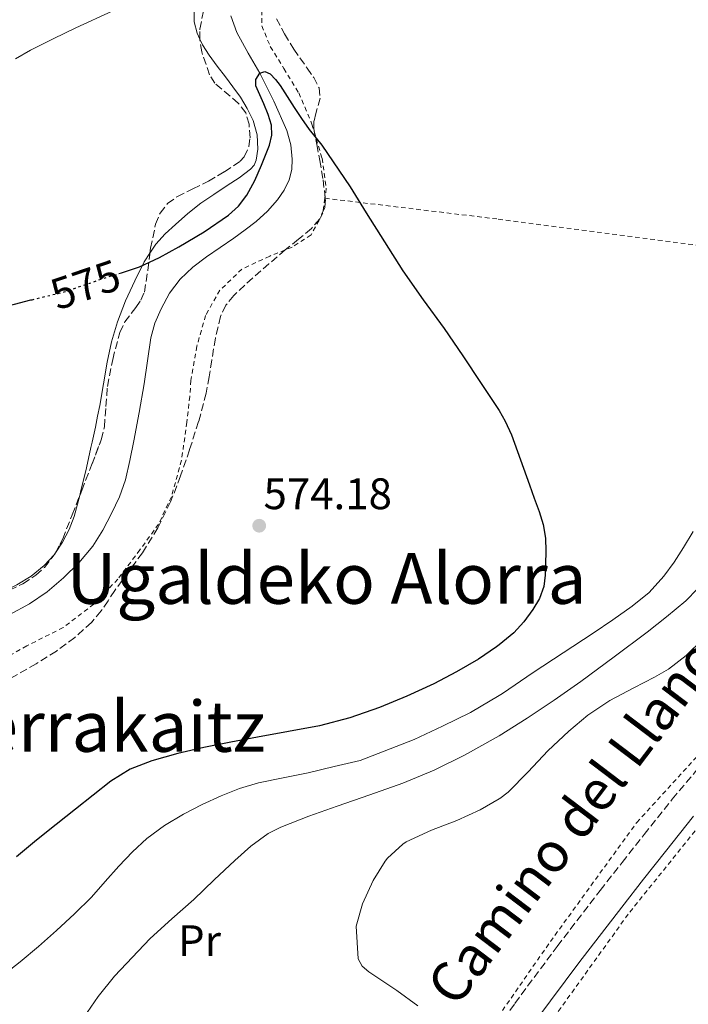
# Model space of a CAD drawing. Units: metres. Extents: x 610376 to 613810, y 4759395 to 4761764.
# Drawn here: x 610628 to 610779, y 4761293 to 4761517 of the extents above; entities that cross this region are included whole.
import ezdxf
from ezdxf.enums import TextEntityAlignment as Align

# ---------------------------------------------------------------- set-up
doc = ezdxf.new("R2010")
doc.units = ezdxf.units.M
doc.header["$MEASUREMENT"] = 0
for name, pattern in [('DGN Style 2', [1.739922, 1.043953, -0.695969]), ('DGN Style 3', [2.435891, 1.739922, -0.695969]), ('DGN Style 5', [1.217945, 0.521977, -0.695969])]:
    doc.linetypes.add(name, pattern=pattern)
for name, color, linetype, lineweight in [('Camino', 7, 'DGN Style 3', 0), ('Cauce lineal', 142, 'Continuous', 13), ('Cota de curva de nivel directora', 7, 'Continuous', 0), ('Cota de punto acotado terreno', 7, 'Continuous', 0), ('Curva de nivel directora', 30, 'Continuous', 30), ('Curva de nivel directora no vista', 30, 'DGN Style 5', 30), ('Curva de nivel intermedia', 30, 'Continuous', 0), ('Etiqueta de uso rústico', 92, 'Continuous', 0), ('Línea de cambio de uso (parcela vista)', 92, 'Continuous', 0), ('Margen derecho', 7, 'Continuous', 0), ('Punto acotado terreno (símbolo)', 7, 'Continuous', 0), ('Tela metálica o alambrada', 7, 'DGN Style 2', 0), ('Texto de Área (paraje) menor', 7, 'Continuous', 0), ('Zona arbolada', 92, 'DGN Style 3', 0)]:
    doc.layers.add(name, color=color, linetype=linetype, lineweight=lineweight)
doc.styles.add('Style-Arial', font='arial.ttf')

# ---------------------------------------------------------------- blocks, each defined once
blk = doc.blocks.new('5PATER')
at = {"layer": 'Punto acotado terreno (símbolo)', "linetype": 'Continuous', "lineweight": 0}
h = blk.add_hatch(color=51, dxfattribs=at)
edge = h.paths.add_edge_path()
edge.add_ellipse((0, 0), major_axis=(-0.11, -0.111), ratio=0.999422, start_angle=0, end_angle=360)

msp = doc.modelspace()

# ---------------------------------------------------------------- linework, layer by layer
at = {"layer": 'Camino', "color": 7, "linetype": 'DGN Style 3', "lineweight": 0}
msp.add_polyline3d([(610666.99, 4761189.71, 585.75), (610669.21, 4761192.69, 585.91), (610674.98, 4761200.49, 586.31), (610682.71, 4761211.88, 586.88), (610690.56, 4761223.39, 587.45), (610697.07, 4761232.59, 587.91), (610703.6, 4761241.75, 588.38), (610712.5, 4761253.99, 588.98), (610721.35, 4761266.14, 589.34), (610730.63, 4761279.63, 589.89), (610740.04, 4761293.25, 591.03), (610749.65, 4761306.19, 592.2), (610759.41, 4761318.9, 592.91), (610764.39, 4761325.25, 593.27), (610769.37, 4761331.55, 593.64), (610775.77, 4761339.63, 593.77), (610782.52, 4761347.63, 593.98)], dxfattribs=at)
at = {"layer": 'Cauce lineal', "color": 142, "linetype": 'Continuous', "lineweight": 13}
msp.add_polyline3d([(610675.58, 4761517.45, 577.4), (610676.92, 4761513.64, 576.81), (610679.53, 4761508.92, 575.91), (610682.14, 4761504.38, 575), (610685.33, 4761498.04, 574.95), (610688.28, 4761491.4, 574.9), (610689.19, 4761488.15, 574.88), (610689.53, 4761484.88, 574.86), (610689.42, 4761482.55, 574.85), (610688.83, 4761480.22, 574.85), (610687.71, 4761477.81, 574.85), (610686.2, 4761475.66, 574.86), (610683.88, 4761473.07, 574.89), (610681.34, 4761470.76, 574.9), (610678.81, 4761468.82, 574.9), (610676.23, 4761466.94, 574.9), (610673.14, 4761464.83, 574.89), (610670.04, 4761462.72, 574.89), (610666.97, 4761460.34, 574.9), (610664.1, 4761457.66, 574.9), (610661.64, 4761454.49, 574.9), (610659.74, 4761450.94, 574.86), (610658.34, 4761447.69, 574.83), (610657.4, 4761444.32, 574.79), (610656.67, 4761439.1, 574.73), (610655.93, 4761433.9, 574.69), (610654.74, 4761427.41, 574.64), (610653.53, 4761420.92, 574.59), (610652.66, 4761416.5, 574.56), (610651.67, 4761412.11, 574.53), (610650.29, 4761408.21, 574.51), (610648.49, 4761404.44, 574.49), (610646.51, 4761400.67, 574.48), (610644.22, 4761397.07, 574.47), (610641.09, 4761393.29, 574.54), (610637.58, 4761389.85, 574.61), (610633.88, 4761386.68, 574.66), (610629.9, 4761383.92, 574.66), (610625.43, 4761381.55, 574.64)], dxfattribs=at)
at = {"layer": 'Curva de nivel directora', "color": 30, "linetype": 'Continuous', "lineweight": 30, "elevation": 575, "flags": 128}
for points in [[(610650.19, 4761458.91), (610650.74, 4761459.08), (610654.86, 4761460.41), (610659.39, 4761462.53), (610663.75, 4761465.02), (610669.49, 4761468.4), (610675.03, 4761472.14), (610677.32, 4761474.24), (610679.21, 4761476.73), (610681.05, 4761480.02), (610682.55, 4761483.5), (610684.38, 4761488.06), (610684.91, 4761490.34), (610684.83, 4761492.59), (610684.04, 4761495.03), (610683.05, 4761497.45), (610682.13, 4761499.51), (610681.24, 4761501.55), (610681.27, 4761502.97), (610682.14, 4761504.38), (610683.33, 4761504.77), (610684.49, 4761504.24)], [(610684.49, 4761504.24), (610685.73, 4761503), (610686.81, 4761501.63), (610688.36, 4761499.12), (610689.93, 4761496.64), (610691.61, 4761494.1), (610693.34, 4761491.6), (610696.22, 4761488.08), (610702.66, 4761478.61), (610706.31, 4761472.7), (610710.43, 4761466.09), (610714.6, 4761459.52), (610719.24, 4761452.94), (610723.99, 4761446.44), (610728.24, 4761440.23), (610732.41, 4761433.96), (610736.18, 4761428.31), (610736.47, 4761427.8), (610737.87, 4761425.38), (610739.26, 4761422.3), (610741.32, 4761416.62), (610743.35, 4761410.94), (610744.45, 4761407.93), (610745.54, 4761404.92), (610746.44, 4761401.92), (610746.97, 4761398.83), (610747.1, 4761395.89), (610747.03, 4761392.96), (610746.93, 4761390.42), (610746.62, 4761387.9), (610745.62, 4761385.18), (610744.09, 4761382.67), (610742.1, 4761379.85), (610739.78, 4761377.34), (610736.47, 4761374.64), (610735.91, 4761374.18), (610731.78, 4761371.42), (610726.77, 4761368.51), (610721.64, 4761365.82), (610715.53, 4761362.99), (610709.29, 4761360.44), (610702.56, 4761358.07), (610695.69, 4761356.28), (610688.67, 4761354.99), (610681.65, 4761353.71), (610675.55, 4761352.54), (610669.45, 4761351.36), (610663.52, 4761349.98), (610657.65, 4761348.27), (610652.76, 4761346.38), (610648.31, 4761343.68), (610644.32, 4761340.53), (610640.34, 4761337.37), (610635.9, 4761333.86), (610631.49, 4761330.32), (610626.94, 4761326.52)], [(610622.71, 4761451), (610630.21, 4761452.92), (610630.47, 4761452.98)]]:
    msp.add_lwpolyline(points, dxfattribs=at)
at = {"layer": 'Curva de nivel directora no vista', "color": 30, "linetype": 'DGN Style 5', "lineweight": 30, "elevation": 575, "flags": 128}
msp.add_lwpolyline([(610630.47, 4761452.98), (610637.74, 4761454.75), (610642.18, 4761456.27), (610646.62, 4761457.8), (610650.19, 4761458.91)], dxfattribs=at)
at = {"layer": 'Curva de nivel intermedia', "color": 30, "linetype": 'Continuous', "lineweight": 0, "flags": 128}
for points, elevation in [([(610626.73, 4761507.67), (610630.14, 4761509.61), (610635.26, 4761512.16), (610640.39, 4761514.67), (610648.67, 4761518.5)], 580), ([(610780.5, 4761400.4), (610778.3, 4761396.75), (610776.19, 4761393.41), (610773.86, 4761390.2)], 580), ([(610773.86, 4761390.2), (610770.52, 4761386.55), (610766.7, 4761383.44), (610762.26, 4761380.34), (610757.78, 4761377.31), (610751.01, 4761372.83), (610744.23, 4761368.36), (610737.26, 4761363.57), (610736.47, 4761363.1), (610730.01, 4761359.28), (610723.61, 4761356.21), (610717.22, 4761353.15), (610704.95, 4761348.41), (610699.03, 4761347.01), (610693.11, 4761345.61), (610687.48, 4761344.48), (610681.85, 4761343.34), (610677.57, 4761342.03), (610673.4, 4761340.36), (610669.05, 4761338.39), (610664.81, 4761336.17), (610660.52, 4761333.62), (610656.52, 4761330.65), (610653.23, 4761327.63), (610650.13, 4761324.41), (610647.09, 4761320.88), (610643.99, 4761317.39), (610640.07, 4761313.54), (610636.04, 4761309.82), (610631.96, 4761306.18), (610627.77, 4761302.67), (610623.51, 4761299.36)], 580), ([(610781.5, 4761387.33), (610778.81, 4761384.65), (610774.49, 4761381), (610770.06, 4761377.55), (610762.55, 4761371.89), (610754.98, 4761366.32), (610748.95, 4761362.08)], 585), ([(610782.66, 4761375.88), (610778.89, 4761372.22), (610774.92, 4761369.15), (610771.75, 4761367.29), (610767.03, 4761364.88), (610761.62, 4761362), (610756.57, 4761358.7), (610752.28, 4761355.04), (610747.56, 4761350.56), (610743.03, 4761345.8), (610738.52, 4761341.2), (610736.61, 4761339.74), (610736.47, 4761339.66), (610732.2, 4761337.21), (610726.9, 4761334.73), (610721.13, 4761332.57), (610715.4, 4761329.92), (610714.61, 4761329.37), (610711.14, 4761326.24), (610710.58, 4761325.55), (610707.89, 4761321.16), (610705.45, 4761315.84), (610703.99, 4761310.81), (610704.25, 4761307.08), (610704.5, 4761303.34), (610705.35, 4761301.66), (610706.92, 4761300.38), (610710.08, 4761298.27), (610713.22, 4761296.16), (610718.04, 4761292.73)], 590), ([(610748.95, 4761362.08), (610742.82, 4761357.98), (610736.47, 4761354.01), (610735.83, 4761353.61), (610728.61, 4761349.58), (610721.71, 4761346.18), (610714.6, 4761343.26), (610707.15, 4761340.62), (610699.7, 4761338.01), (610693.3, 4761335.72), (610686.93, 4761333.28), (610684.07, 4761331.82), (610680.14, 4761328.97), (610676.5, 4761325.72), (610671.83, 4761321.29), (610667.17, 4761316.86), (610662.21, 4761312.45), (610657.27, 4761308), (610649.14, 4761299.44), (610645.46, 4761294.83), (610642.1, 4761290)], 585)]:
    msp.add_lwpolyline(points, dxfattribs=dict(at, elevation=elevation))
at = {"layer": 'Línea de cambio de uso (parcela vista)', "color": 92, "linetype": 'Continuous', "lineweight": 0}
for points in [[(610675.22, 4761533.21, 579.31), (610673.67, 4761531.44, 579.31), (610671.38, 4761528.31, 579.33), (610669.4, 4761524.91, 579.36), (610668.02, 4761521.8, 579.28), (610667.22, 4761518.6, 579.08), (610667.22, 4761516.03, 578.85), (610667.93, 4761513.47, 578.62), (610668.55, 4761512.13, 578.53)], [(610668.55, 4761512.13, 578.53), (610669.14, 4761510.86, 578.45), (610670.63, 4761508.46, 578.27), (610672.49, 4761506.02, 577.94), (610674.34, 4761503.58, 577.61), (610676.05, 4761501.27, 577.45), (610677.75, 4761498.94, 577.34), (610679.31, 4761496.4, 577.28), (610680.61, 4761493.66, 577.21), (610681.54, 4761490.44, 577.01), (610681.72, 4761487.16, 576.78), (610681.36, 4761484.67, 576.81), (610680.87, 4761483.52, 576.85), (610680.07, 4761482.59, 576.84), (610677.44, 4761480.67, 576.47), (610674.76, 4761478.89, 576.09), (610671.74, 4761476.89, 576.09), (610668.74, 4761474.86, 576.09), (610665.83, 4761472.55, 575.77), (610663.05, 4761470.06, 575.48), (610660.69, 4761467.92, 575.51), (610658.52, 4761465.58, 575.53), (610657.22, 4761463.56, 575.44)], [(610657.22, 4761463.56, 575.44), (610655.92, 4761461.56, 575.36), (610653.81, 4761457.28, 575.21), (610651.66, 4761452.69, 575.14), (610649.83, 4761447.98, 575.08), (610648.52, 4761443.41, 575.06), (610647.51, 4761438.78, 575.04), (610646.69, 4761433.88, 574.88), (610645.85, 4761428.99, 574.72), (610645.35, 4761426.51, 574.7), (610644.84, 4761424.04, 574.69), (610644.09, 4761420.62, 574.68), (610643.83, 4761419.44, 574.68), (610642.8, 4761414.84, 574.67), (610641.48, 4761409.29, 574.43), (610641.28, 4761408.52, 574.39)], [(610641.28, 4761408.52, 574.39), (610640.04, 4761403.77, 574.16), (610638.91, 4761400.8, 574.1), (610637.4, 4761397.95, 574.04), (610635.8, 4761395.54, 573.97)], [(610635.8, 4761395.54, 573.97), (610635.52, 4761395.13, 573.96), (610633.24, 4761392.62, 573.87), (610630.28, 4761390.2, 573.7), (610627.03, 4761388.24, 573.57), (610623.44, 4761386.49, 573.55), (610621.75, 4761385.87, 573.55)]]:
    msp.add_polyline3d(points, dxfattribs=at)
at = {"layer": 'Margen derecho', "color": 7, "linetype": 'Continuous', "lineweight": 0}
msp.add_polyline3d([(610745.06, 4761289.66, 591.2), (610754.57, 4761302.47, 592.36), (610764.29, 4761315.12, 593.06), (610769.24, 4761321.43, 593.42), (610774.21, 4761327.72, 593.77), (610780.55, 4761335.72, 594.23)], dxfattribs=at)
at = {"layer": 'Tela metálica o alambrada', "color": 7, "linetype": 'DGN Style 2', "lineweight": 0}
for points in [[(610798.28, 4761608.35, 580.91), (610772.91, 4761616.15, 580.32), (610753.34, 4761622.27, 579.79), (610748.35, 4761619.32, 579.57), (610743.37, 4761613.98, 579.57), (610733.05, 4761591.66, 578.59), (610721.56, 4761565.16, 577.77), (610714.46, 4761555.72, 577.88), (610696.94, 4761537.45, 577), (610687.74, 4761528.25, 576.91), (610685.16, 4761524.7, 576.56), (610682.62, 4761520.36, 576.27), (610682.6, 4761515.15, 576.17), (610684.54, 4761510.44, 576.09), (610687.61, 4761505.47, 575.88), (610691, 4761499.93, 575.42), (610693.99, 4761492.86, 575.4), (610696.28, 4761485.12, 575.66), (610697.25, 4761478.27, 575.58), (610696.94, 4761476.01, 575.64)], [(611014.52, 4761357.74, 589.85), (611000.31, 4761387.9, 590.93), (610978.79, 4761436.68, 594.06), (610965.03, 4761467.16, 595.66), (610958.61, 4761480.83, 596.09), (610917.89, 4761449.19, 595.08), (610871.13, 4761414.97, 594.36), (610848.24, 4761396.3, 595.07), (610828.08, 4761381.68, 595.96), (610813.38, 4761367.77, 596.28), (610797.83, 4761350.6, 595.69), (610783.12, 4761335.12, 594.43), (610765.75, 4761313.48, 592.41), (610743.38, 4761282.36, 591), (610710.67, 4761236.08, 588.49), (610700.52, 4761221.94, 587.9)], [(610696.94, 4761476.01, 575.64), (610696.45, 4761472.59, 575.72), (610693.78, 4761467.68, 576), (610689.51, 4761464.91, 575.9), (610684.41, 4761462.88, 575.95), (610678.1, 4761459.93, 576.08), (610673.08, 4761455.12, 576.08), (610669.86, 4761449.39, 576.08), (610667.86, 4761442.43, 576.08), (610666.5, 4761434.67, 575.77), (610666.26, 4761431.04, 575.58), (610665.59, 4761425.16, 575.42), (610664.39, 4761416.54, 574.88), (610662.08, 4761408.27, 574.86), (610659.19, 4761402.04, 574.49), (610654.95, 4761396.2, 574.09), (610649.94, 4761389.56, 573.95), (610644.48, 4761383.9, 573.95), (610637.51, 4761378.56, 573.93), (610629.27, 4761374.4, 573.93), (610621.88, 4761370.24, 574)], [(610696.94, 4761476.01, 575.64), (610736.28, 4761471.28, 576.57), (610793.99, 4761463.71, 580.94), (610839.32, 4761455.55, 588.96), (610894.38, 4761445.66, 594.44)], [(610633.89, 4761235.72, 586.14), (610665.58, 4761191.48, 586.4), (610690.86, 4761225.13, 587.72), (610717.33, 4761263.04, 589.9), (610748.1, 4761307.28, 591.53), (610767.7, 4761334.32, 593.52), (610791.43, 4761360.24, 595.74), (610815.04, 4761384.56, 596.46), (610838.61, 4761403.79, 595.61), (610874.1, 4761429.45, 593.64), (610894.38, 4761445.66, 594.44)]]:
    msp.add_polyline3d(points, dxfattribs=at)
at = {"layer": 'Zona arbolada', "color": 92, "linetype": 'DGN Style 3', "lineweight": 0, "extrusion": (0.001841, 0.004732, 0.999987), "elevation": 24235.73, "flags": 128}
msp.add_lwpolyline([(610639.18, 4761347.15), (610639.63, 4761348.3)], dxfattribs=at)
at = {"layer": 'Zona arbolada', "color": 92, "linetype": 'DGN Style 3', "lineweight": 0}
for points in [[(610668.55, 4761512.13, 582.54), (610668.57, 4761514.41, 582.62), (610669.61, 4761519.83, 583.01), (610671.48, 4761525.21, 583.34), (610674.11, 4761531.27, 583.48), (610675.22, 4761533.21, 583.52)], [(610625.33, 4761387.04, 579.52), (610628.4, 4761388.48, 579.74), (610631.34, 4761390.43, 579.93), (610633.26, 4761392.21, 580.07), (610635.65, 4761395.26, 580.25), (610637.41, 4761398.68, 580.41), (610639.59, 4761404.18, 580.6), (610641.73, 4761409.68, 580.57), (610643.98, 4761415.43, 580.36), (610646.17, 4761421.2, 580.14), (610646.88, 4761424.13, 580.02), (610647.2, 4761428.71, 579.84), (610647.57, 4761433.29, 579.68), (610648.77, 4761439.44, 579.72), (610650.36, 4761445.52, 579.95), (610651.52, 4761447.94, 580.05), (610654, 4761451.23, 580.21), (610655.14, 4761452.91, 580.29), (610655.97, 4761454.73, 580.36), (610656.75, 4761459.67, 580.37), (610657.35, 4761464.68, 580.4), (610658.5, 4761470.12, 580.81), (610659.5, 4761472.66, 581.06), (610661.22, 4761474.83, 581.26), (610663.44, 4761476.41, 581.43), (610666.97, 4761478.14, 581.66), (610670.49, 4761479.87, 581.76), (610674.13, 4761482.04, 581.74), (610677.67, 4761484.44, 581.72), (610678.64, 4761485.45, 581.72), (610679.67, 4761487.75, 581.7), (610679.95, 4761489.75, 581.69), (610679.73, 4761492.8, 581.67), (610678.95, 4761495.42, 581.66), (610677.26, 4761497.61, 581.74), (610671.92, 4761502.12, 582.18), (610670.73, 4761504.06, 582.3), (610668.99, 4761509.23, 582.46), (610668.55, 4761511.83, 582.53), (610668.57, 4761514.41, 582.62), (610669.61, 4761519.83, 583.01)], [(610685.96, 4761516.77, 581.39), (610687.78, 4761513.3, 581.31), (610689.85, 4761509.85, 581.24), (610692.89, 4761505.56, 581.24), (610694.39, 4761503.42, 581.25), (610695.61, 4761501.05, 581.23), (610695.85, 4761498.76, 581.19), (610694.88, 4761495.26, 581.13), (610694.44, 4761493.51, 581.09), (610694.42, 4761491.77, 581.05), (610695.09, 4761488.19, 580.94), (610695.77, 4761484.6, 580.86), (610696.51, 4761480.16, 580.83), (610697.05, 4761475.71, 580.8), (610696.89, 4761473.9, 580.78), (610695.74, 4761471.31, 580.77), (610693.86, 4761469.13, 580.75), (610690.9, 4761466.69, 580.66), (610687.94, 4761464.33, 580.52), (610684.22, 4761461.14, 580.34), (610680.52, 4761457.9, 580.16), (610676.24, 4761453.97, 580.15), (610674.46, 4761451.73, 580.18), (610673.24, 4761449.18, 580.16), (610672.07, 4761444.23, 580.01), (610671.24, 4761439.24, 579.87), (610670.66, 4761435.5, 579.78), (610670.01, 4761431.77, 579.72), (610668.27, 4761425.3, 579.72), (610666.2, 4761418.91, 579.71), (610664.19, 4761412.97, 579.7), (610661.92, 4761407.12, 579.69), (610659.02, 4761401.17, 579.61), (610655.52, 4761395.55, 579.48), (610652.39, 4761391.24, 579.4), (610649.24, 4761386.96, 579.31), (610647.72, 4761384.65, 579.27), (610646.16, 4761382.35, 579.23), (610643.96, 4761379.73, 579.2), (610640.16, 4761376.27, 579.18), (610635.99, 4761373.23, 579.13), (610631.36, 4761370.33, 578.99), (610622.13, 4761365.05, 578.72)], [(610685.96, 4761516.77, 581.39), (610687.78, 4761513.3, 581.31), (610689.85, 4761509.85, 581.24), (610692.89, 4761505.56, 581.24), (610694.39, 4761503.42, 581.25), (610695.61, 4761501.05, 581.23), (610695.85, 4761498.76, 581.19), (610694.88, 4761495.26, 581.13), (610694.44, 4761493.51, 581.09), (610694.42, 4761491.77, 581.05), (610695.09, 4761488.19, 580.94), (610695.77, 4761484.6, 580.86), (610696.51, 4761480.16, 580.83), (610697.05, 4761475.71, 580.8), (610696.89, 4761473.9, 580.78)], [(610657.22, 4761463.56, 580.39), (610657.35, 4761464.68, 580.4), (610658.5, 4761470.12, 580.81), (610659.5, 4761472.66, 581.06), (610661.22, 4761474.83, 581.26), (610663.44, 4761476.41, 581.43), (610666.97, 4761478.14, 581.66), (610670.49, 4761479.87, 581.76), (610674.13, 4761482.04, 581.74), (610677.67, 4761484.44, 581.72), (610678.64, 4761485.45, 581.72), (610679.67, 4761487.75, 581.7), (610679.95, 4761489.75, 581.69), (610679.73, 4761492.8, 581.67), (610678.95, 4761495.42, 581.66), (610677.26, 4761497.61, 581.74), (610671.92, 4761502.12, 582.18), (610670.73, 4761504.06, 582.3), (610668.99, 4761509.23, 582.46), (610668.55, 4761511.83, 582.53), (610668.55, 4761512.13, 582.54)], [(610696.89, 4761473.9, 580.78), (610695.74, 4761471.31, 580.77), (610693.86, 4761469.13, 580.75), (610690.9, 4761466.69, 580.66), (610687.94, 4761464.33, 580.52), (610684.22, 4761461.14, 580.34), (610680.52, 4761457.9, 580.16), (610676.24, 4761453.97, 580.15), (610674.46, 4761451.73, 580.18), (610673.24, 4761449.18, 580.16), (610672.07, 4761444.23, 580.01), (610671.24, 4761439.24, 579.87), (610670.66, 4761435.5, 579.78), (610670.01, 4761431.77, 579.72), (610668.27, 4761425.3, 579.72), (610666.2, 4761418.91, 579.71), (610664.19, 4761412.97, 579.7), (610661.92, 4761407.12, 579.69), (610659.02, 4761401.17, 579.61), (610655.52, 4761395.55, 579.48), (610652.39, 4761391.24, 579.4), (610649.24, 4761386.96, 579.31), (610647.72, 4761384.65, 579.27), (610646.16, 4761382.35, 579.23), (610644.09, 4761379.88, 579.2), (610643.96, 4761379.73, 579.2), (610640.16, 4761376.27, 579.18), (610635.99, 4761373.23, 579.13), (610631.36, 4761370.33, 578.99), (610622.13, 4761365.05, 578.72)], [(610641.73, 4761409.68, 580.57), (610643.98, 4761415.43, 580.36), (610644.09, 4761415.72, 580.35), (610646.17, 4761421.2, 580.14), (610646.88, 4761424.13, 580.02), (610647.2, 4761428.71, 579.84), (610647.57, 4761433.29, 579.68), (610648.77, 4761439.44, 579.72), (610650.36, 4761445.52, 579.95), (610651.52, 4761447.94, 580.05), (610654, 4761451.23, 580.21), (610655.14, 4761452.91, 580.29), (610655.97, 4761454.73, 580.36), (610656.75, 4761459.67, 580.37), (610657.22, 4761463.56, 580.39)], [(610635.8, 4761395.54, 580.26), (610637.41, 4761398.68, 580.41), (610639.59, 4761404.18, 580.6), (610641.28, 4761408.52, 580.58)], [(610621.75, 4761385.87, 579.24), (610622.19, 4761385.97, 579.27), (610625.33, 4761387.04, 579.52), (610628.4, 4761388.48, 579.74), (610631.34, 4761390.43, 579.93), (610633.26, 4761392.21, 580.07), (610635.65, 4761395.26, 580.25), (610635.8, 4761395.54, 580.26)]]:
    msp.add_polyline3d(points, dxfattribs=at)

# ---------------------------------------------------------------- block references
at = {"layer": 'Punto acotado terreno (símbolo)', "color": 7, "linetype": 'Continuous', "lineweight": 0, "xscale": 10, "yscale": 10, "zscale": 10}
msp.add_blockref('5PATER', (610682.02, 4761401.68, 574.18), dxfattribs=at)

# ---------------------------------------------------------------- texts
at = {"color": 7, "linetype": 'Continuous', "lineweight": 0, "style": 'Style-Arial'}
msp.add_text('Camino del Llano de Arriba', height=9, rotation=52.8059, dxfattribs=at).set_placement((610773.41, 4761353.64, 591.8), align=Align.CENTER)
at = {"layer": 'Cota de curva de nivel directora', "color": 7, "linetype": 'Continuous', "lineweight": 0, "style": 'Style-Arial'}
msp.add_text('575', height=7, rotation=18.8478, dxfattribs=at).set_placement((610642.58, 4761456.4, 575), align=Align.MIDDLE_CENTER)
at = {"layer": 'Cota de punto acotado terreno', "color": 7, "linetype": 'Continuous', "lineweight": 0, "style": 'Style-Arial'}
msp.add_text('574.18', height=7, dxfattribs=at).set_placement((610682.99, 4761405.43, 574.18))
at = {"layer": 'Etiqueta de uso rústico', "color": 92, "linetype": 'Continuous', "lineweight": 0, "style": 'Style-Arial'}
msp.add_text('Pr', height=7, dxfattribs=at).set_placement((610668.46, 4761307.47, 585.6), align=Align.MIDDLE_CENTER)
at = {"layer": 'Texto de Área (paraje) menor', "color": 7, "linetype": 'Continuous', "lineweight": 0, "style": 'Style-Arial'}
for s, p in [('Ugaldeko Alorra', (610697.29, 4761389.7, 574.44)), ('Berrakaitz', (610645.85, 4761356.11, 574.76))]:
    msp.add_text(s, height=11.5, dxfattribs=at).set_placement(p, align=Align.MIDDLE_CENTER)

doc.saveas('drawing.dxf')
